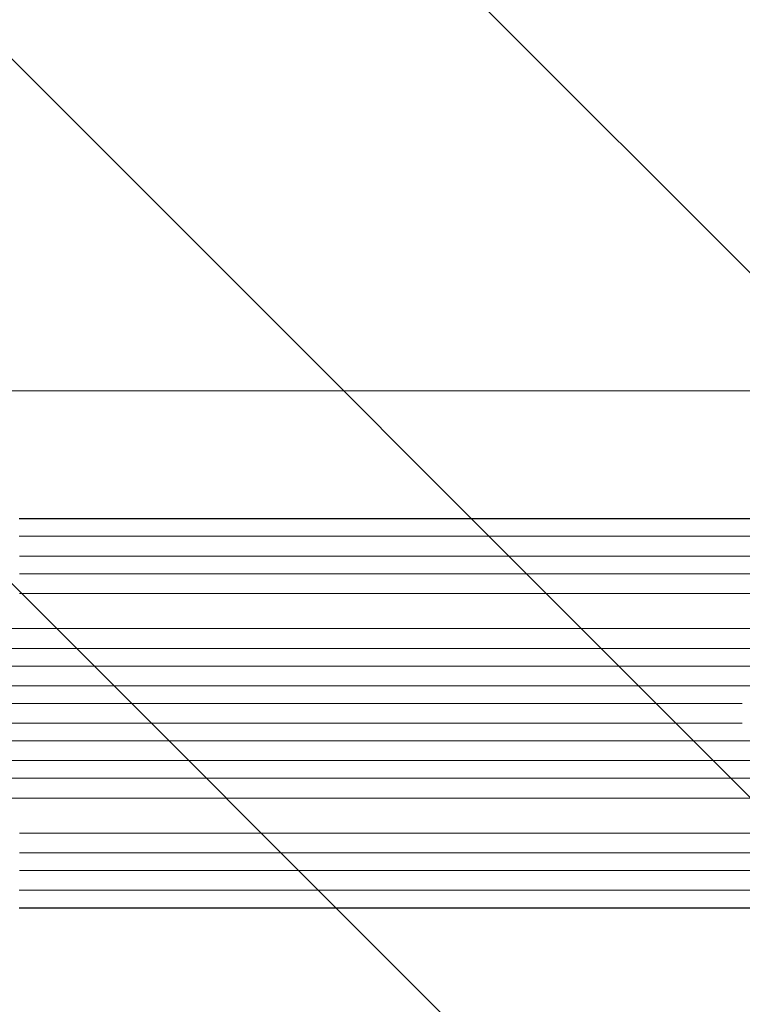
# Model space of a CAD drawing. Units: millimetres. Extents: x -4363 to 4640, y -3703 to 3354.
# Drawn here: x -1966 to -1348, y 1013 to 1856 of the extents above; entities that cross this region are included whole.
import ezdxf

# ---------------------------------------------------------------- set-up
doc = ezdxf.new("R2010")
doc.units = ezdxf.units.MM
doc.header["$LTSCALE"] = 20
doc.linetypes.add('HIDDEN', pattern=[9.525, 6.35, -3.175])
doc.layers.add('2d', color=230, linetype='Continuous')
doc.layers.add('EN-Free_Space_Hatch', color=10, linetype='HIDDEN')

msp = doc.modelspace()

# ---------------------------------------------------------------- hatches: boundary and pattern name
at = {"layer": 'EN-Free_Space_Hatch'}
h = msp.add_hatch(dxfattribs=at)
h.set_pattern_fill('ANSI31', color=256, scale=100, angle=-90)
h.set_pattern_definition([(315, (-2e-12, 1644.55), (224.506, 224.506), [])])
h.paths.add_polyline_path([(-25, 262.01, 0.414214), (975, 1262.01, 0.414214), (-25, 2262.01), (-2388, 2262.01, 0.432225), (-3363, 1262.01, 0.432225), (-2388, 262.01)])

# ---------------------------------------------------------------- linework, layer by layer
at = {"layer": '2d', "lineweight": 0}
for p, q in [((-1448.07, 1538.09), (-299.5, 1538.09)), ((-1355.53, 1428.59), (-1966.91, 1428.59)), ((-1354.92, 1428.74), (-1966.86, 1428.74)), ((-218.34, 1428.59), (-1355.53, 1428.59)), ((-217.73, 1428.74), (-1354.92, 1428.74)), ((-1354.18, 1413.59), (-1966.79, 1413.59)), ((-216.8, 1413.59), (-1354.18, 1413.59)), ((-1352.8, 1396.59), (-1966.68, 1396.59)), ((-1352.19, 1396.71), (-1966.63, 1396.71)), ((-215.59, 1396.59), (-1352.8, 1396.59)), ((-214.98, 1396.71), (-1352.19, 1396.71)), ((-1351.73, 1381.59), (-1966.59, 1381.59)), ((-214.35, 1381.59), (-1351.73, 1381.59)), ((-1350.67, 1364.59), (-1966.5, 1364.59)), ((-1350.05, 1364.67), (-1966.44, 1364.67)), ((-219.36, 1364.59), (-1350.67, 1364.59)), ((-218.75, 1364.67), (-1350.05, 1364.67)), ((-1966.37, 1334.59), (-2115.3, 1334.59)), ((-1349.19, 1334.59), (-1966.37, 1334.59)), ((-217.49, 1334.59), (-1349.19, 1334.59)), ((-1966.32, 1317.59), (-2127.82, 1317.59)), ((-1966.27, 1317.64), (-2127.77, 1317.64)), ((-1348.58, 1317.59), (-1966.32, 1317.59)), ((-1347.96, 1317.64), (-1966.27, 1317.64)), ((-211.33, 1317.59), (-1348.58, 1317.59)), ((-210.72, 1317.64), (-1347.96, 1317.64)), ((-1966.28, 1302.59), (-2127.91, 1302.59)), ((-1348.17, 1302.59), (-1966.28, 1302.59)), ((-210.82, 1302.59), (-1348.17, 1302.59)), ((-1966.26, 1285.59), (-2129.87, 1285.59)), ((-1966.21, 1285.61), (-2129.81, 1285.61)), ((-1347.87, 1285.59), (-1966.26, 1285.59)), ((-1347.25, 1285.61), (-1966.21, 1285.61)), ((-210.62, 1285.59), (-1347.87, 1285.59)), ((-1966.25, 1270.59), (-2129.93, 1270.59)), ((-1347.73, 1270.59), (-1966.25, 1270.59)), ((-1966.25, 1253.59), (-2129.93, 1253.59)), ((-1347.73, 1253.59), (-1966.25, 1253.59)), ((-1966.26, 1238.59), (-2129.87, 1238.59)), ((-1966.21, 1238.58), (-2129.81, 1238.58)), ((-1347.87, 1238.59), (-1966.26, 1238.59)), ((-1347.25, 1238.58), (-1966.21, 1238.58)), ((-210.62, 1238.59), (-1347.87, 1238.59)), ((-1966.28, 1221.59), (-2127.91, 1221.59)), ((-1348.17, 1221.59), (-1966.28, 1221.59)), ((-210.82, 1221.59), (-1348.17, 1221.59)), ((-1966.32, 1206.59), (-2127.82, 1206.59)), ((-1966.27, 1206.55), (-2127.77, 1206.55)), ((-1348.58, 1206.59), (-1966.32, 1206.59)), ((-1347.96, 1206.55), (-1966.27, 1206.55)), ((-211.33, 1206.59), (-1348.58, 1206.59)), ((-210.72, 1206.55), (-1347.96, 1206.55)), ((-1966.37, 1189.59), (-2115.3, 1189.59)), ((-1349.19, 1189.59), (-1966.37, 1189.59)), ((-217.49, 1189.59), (-1349.19, 1189.59)), ((-1350.67, 1159.59), (-1966.5, 1159.59)), ((-1350.05, 1159.51), (-1966.44, 1159.51)), ((-219.36, 1159.59), (-1350.67, 1159.59)), ((-218.75, 1159.51), (-1350.05, 1159.51)), ((-1351.73, 1142.59), (-1966.59, 1142.59)), ((-214.35, 1142.59), (-1351.73, 1142.59)), ((-1352.8, 1127.59), (-1966.68, 1127.59)), ((-1352.19, 1127.48), (-1966.63, 1127.48)), ((-215.59, 1127.59), (-1352.8, 1127.59)), ((-214.98, 1127.48), (-1352.19, 1127.48)), ((-1354.18, 1110.59), (-1966.79, 1110.59)), ((-216.8, 1110.59), (-1354.18, 1110.59)), ((-1355.53, 1095.59), (-1966.91, 1095.59)), ((-1354.92, 1095.45), (-1966.86, 1095.45)), ((-218.34, 1095.59), (-1355.53, 1095.59)), ((-217.73, 1095.45), (-1354.92, 1095.45))]:
    msp.add_line(p, q, dxfattribs=at)
msp.add_open_spline([(-1974.78, 1538.09), (-1971.45, 1538.09), (-1968.12, 1538.09), (-1955.46, 1538.09), (-1946.15, 1538.09), (-1927.56, 1538.09), (-1918.29, 1538.09), (-1899.83, 1538.09), (-1890.63, 1538.09), (-1872.3, 1538.09), (-1863.18, 1538.09), (-1845, 1538.09), (-1835.95, 1538.09), (-1817.93, 1538.09), (-1808.96, 1538.09), (-1791.11, 1538.09), (-1782.23, 1538.09), (-1764.55, 1538.09), (-1755.75, 1538.09), (-1738.25, 1538.09), (-1729.55, 1538.09), (-1712.24, 1538.09), (-1703.63, 1538.09), (-1686.51, 1538.09), (-1678.01, 1538.09), (-1661.09, 1538.09), (-1652.69, 1538.09), (-1635.98, 1538.09), (-1627.69, 1538.09), (-1611.2, 1538.09), (-1603.01, 1538.09), (-1586.74, 1538.09), (-1578.67, 1538.09), (-1562.63, 1538.09), (-1554.68, 1538.09), (-1538.88, 1538.09), (-1531.04, 1538.09), (-1515.49, 1538.09), (-1507.78, 1538.09), (-1492.49, 1538.09), (-1484.9, 1538.09), (-1469.87, 1538.09), (-1462.42, 1538.09), (-1452.71, 1538.09), (-1450.39, 1538.09), (-1448.07, 1538.09)], degree=3, knots=[0, 0, 0, 0, 10.000129, 10.000129, 38.03755, 38.03755, 65.994471, 65.994471, 93.844281, 93.844281, 121.598647, 121.598647, 149.269285, 149.269285, 176.867884, 176.867884, 204.406115, 204.406115, 231.895628, 231.895628, 259.348053, 259.348053, 286.775006, 286.775006, 314.189533, 314.189533, 341.604069, 341.604069, 369.03344, 369.03344, 396.48921, 396.48921, 423.982905, 423.982905, 451.526014, 451.526014, 479.129993, 479.129993, 506.806266, 506.806266, 534.566228, 534.566228, 562.421247, 562.421247, 571.250205, 571.250205, 571.250205, 571.250205], dxfattribs=at)

doc.saveas('drawing.dxf')
